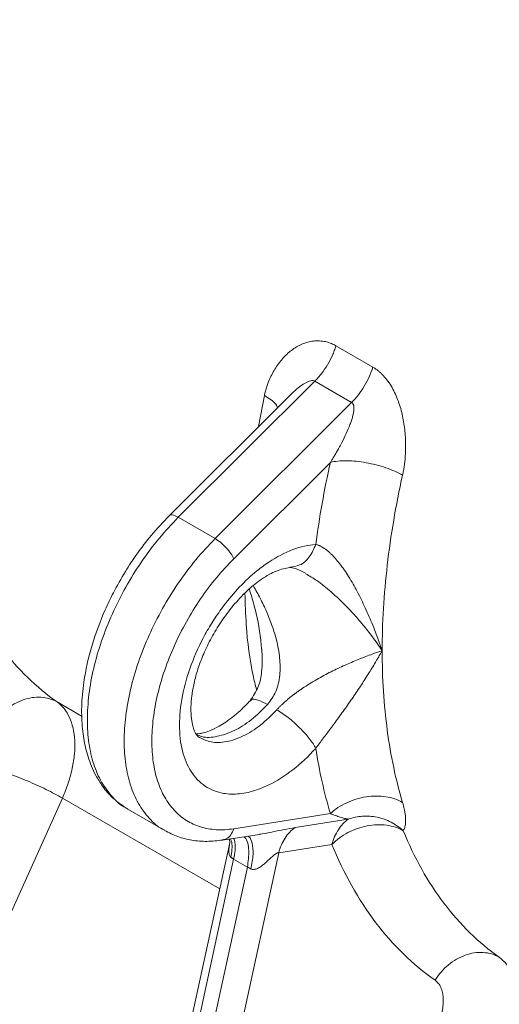
# Model space of a CAD drawing. Units: millimetres. Extents: x 0 to 420, y 0 to 297.
# Drawn here: x 343 to 352, y 75 to 94 of the extents above; entities that cross this region are included whole.
import ezdxf

# ---------------------------------------------------------------- set-up
doc = ezdxf.new("R2010")
doc.units = ezdxf.units.MM
doc.linetypes.add('SLD-Durchgehend', pattern=[0])

msp = doc.modelspace()

# ---------------------------------------------------------------- linework, layer by layer
at = {"color": 8, "linetype": 'SLD-Durchgehend', "lineweight": 0}
for p, q in [((348.70991, 87.93368), (349.41701, 87.52548)), ((345.68383, 84.64316), (348.30287, 87.25589)), ((349.00998, 86.84768), (348.30287, 87.25589)), ((347.22353, 86.38299), (347.33572, 86.98092)), ((349.00998, 86.84768), (346.39093, 84.23496)), ((346.74679, 83.8465), (348.60188, 85.69712)), ((346.39093, 84.23496), (345.68383, 84.64316)), ((343.35867, 81.0995), (343.83689, 80.82343)), ((343.45866, 79.25563), (339.66845, 70.81688)), ((346.47936, 77.51181), (343.45866, 79.25563)), ((348.60188, 78.95847), (346.74679, 78.66724)), ((347.92507, 78.68964), (348.94659, 78.85)), ((347.61086, 78.20676), (348.63237, 78.36713)), ((343.917, 65.05756), (346.74625, 78.08464)), ((344.77907, 65.16798), (347.61086, 78.20676)), ((346.74625, 78.08464), (347.01141, 77.93156)), ((347.01141, 77.93156), (344.18216, 64.90448))]:
    msp.add_line(p, q, dxfattribs=at)
at = {"color": 7, "linetype": 'SLD-Durchgehend', "lineweight": 15}
for p, q in [((347.81056, 86.9686), (345.50967, 84.67327)), ((347.28306, 82.11448), (347.28023, 82.14544)), ((344.71575, 79.04175), (345.42315, 78.63338)), ((346.5268, 78.44782), (347.24033, 78.55983)), ((346.66718, 78.46986), (346.67213, 78.39937)), ((346.67222, 78.39978), (343.83461, 65.33423))]:
    msp.add_line(p, q, dxfattribs=at)
for points, knots in [([(347.229, 122.05909), (347.08593, 122.10354), (346.75903, 122.20512), (346.22899, 122.32159), (345.6433, 122.41564), (345.04255, 122.47254), (344.42835, 122.49358), (343.80154, 122.47828), (343.16321, 122.42675), (342.51442, 122.33902), (341.8563, 122.2152), (341.18995, 122.05552), (340.51652, 121.86023), (339.83716, 121.62967), (339.15301, 121.36426), (338.46522, 121.06444), (337.77494, 120.73075), (337.08333, 120.36377), (336.39152, 119.96413), (335.70065, 119.53252), (335.01185, 119.06967), (334.32625, 118.57637), (333.64495, 118.05344), (332.96906, 117.50177), (332.29968, 116.92227), (331.6379, 116.3159), (330.98478, 115.68368), (330.34138, 115.02664), (329.70874, 114.34587), (329.0879, 113.64249), (328.47986, 112.91766), (327.88561, 112.17257), (327.30611, 111.40845), (326.74231, 110.62654), (326.19512, 109.82813), (325.66543, 109.01453), (325.15412, 108.18706), (324.66201, 107.3471), (324.18992, 106.496), (323.7386, 105.63516), (323.30881, 104.76599), (322.90126, 103.88992), (322.5166, 103.00837), (322.15547, 102.12277), (321.81848, 101.23459), (321.50617, 100.34526), (321.21907, 99.45623), (320.95765, 98.56896), (320.72237, 97.68489), (320.5136, 96.80546), (320.33172, 95.93211), (320.17704, 95.06625), (320.04982, 94.2093), (319.9503, 93.36265), (319.87866, 92.52769), (319.83505, 91.70578), (319.81958, 90.89827), (319.83229, 90.10647), (319.87319, 89.33171), (319.94227, 88.57525), (320.03943, 87.83837), (320.16454, 87.1223), (320.31744, 86.42825), (320.49789, 85.7574), (320.70562, 85.11091), (320.94027, 84.48989), (321.20147, 83.89542), (321.48874, 83.32853), (321.80162, 82.79027), (322.13936, 82.28133), (322.502, 81.80349), (322.87882, 81.36306), (323.1465, 81.09855), (323.27615, 80.97042)], [0, 0, 0, 0, 0.01091662, 0.0249434, 0.038984, 0.05304021, 0.06711275, 0.08120143, 0.09530531, 0.10942291, 0.12355241, 0.13769189, 0.15183941, 0.16599316, 0.18015152, 0.19431308, 0.20847666, 0.22264131, 0.23680616, 0.25097055, 0.26513408, 0.27929648, 0.29345755, 0.30761719, 0.32177535, 0.33593204, 0.35008729, 0.36424116, 0.37839374, 0.39254514, 0.40669547, 0.42084485, 0.43499341, 0.44914129, 0.46328861, 0.47743552, 0.49158217, 0.50572868, 0.5198752, 0.53402183, 0.54816871, 0.56231598, 0.57646378, 0.59061225, 0.60476153, 0.61891176, 0.63306308, 0.64721561, 0.66136949, 0.67552482, 0.68968171, 0.70384024, 0.71800048, 0.73216245, 0.74632614, 0.76049147, 0.77465833, 0.78882647, 0.80299557, 0.81716517, 0.83133441, 0.84550241, 0.85966811, 0.87383019, 0.88798708, 0.90213704, 0.9162781, 0.93040824, 0.94452546, 0.95862795, 0.97271436, 0.98678392, 1, 1, 1, 1]), ([(345.50966, 84.67324), (345.39325, 84.55059), (345.17518, 84.32084), (344.89704, 83.955), (344.65251, 83.58601), (344.45008, 83.22755), (344.22361, 82.75517), (344.00851, 82.17547), (343.86808, 81.54628), (343.82163, 81.0115), (343.83594, 80.5917), (343.88764, 80.27626), (343.95192, 80.04186), (344.01666, 79.86364), (344.10575, 79.67393), (344.23806, 79.46219), (344.43518, 79.23043), (344.61673, 79.10835), (344.71592, 79.04165)], [0, 0, 0, 0, 0.07252476, 0.13586127, 0.19003862, 0.25417587, 0.30397129, 0.40545395, 0.51172586, 0.58532977, 0.65475508, 0.71803342, 0.75083382, 0.78547942, 0.82263004, 0.86967468, 0.92879512, 1, 1, 1, 1]), ([(346.09549, 80.41024), (346.07569, 80.42525), (346.04034, 80.45205), (346.00099, 80.5252), (345.97382, 80.59939), (345.95446, 80.67327), (345.94014, 80.74989), (345.92782, 80.85698), (345.92356, 81.01087), (345.93967, 81.22053), (345.98291, 81.46464), (346.05816, 81.73709), (346.16887, 82.03048), (346.31715, 82.33679), (346.50656, 82.65024), (346.73685, 82.95803), (347.00307, 83.2409), (347.28928, 83.47185), (347.57961, 83.63534), (347.74262, 83.66437), (347.82613, 83.67924)], [0, 0, 0, 0, 0.07300374, 0.13031277, 0.17153089, 0.19745466, 0.22166897, 0.2476892, 0.29022597, 0.33674384, 0.38624289, 0.43865093, 0.49392544, 0.5519242, 0.6134244, 0.68072364, 0.75352878, 0.83120552, 0.91353303, 1, 1, 1, 1]), ([(347.82544, 83.67921), (347.85482, 83.67796), (347.91322, 83.67545), (348.05465, 83.60413), (348.12495, 83.56868)], [0, 0, 0, 0, 0.50292029, 1, 1, 1, 1]), ([(347.28614, 82.12097), (347.29235, 81.97214), (347.30279, 81.72207), (347.23099, 81.37229), (347.11978, 81.20995), (347.06062, 81.12361)], [0, 0, 0, 0, 0.40763317, 0.68492567, 1, 1, 1, 1]), ([(347.06069, 81.12369), (347.00321, 81.06354), (346.89379, 80.94905), (346.69305, 80.77716), (346.48409, 80.63507), (346.29427, 80.54564), (346.16886, 80.50763), (346.09011, 80.49335), (346.048, 80.48862), (346.02862, 80.48999), (346.02356, 80.49035)], [0, 0, 0, 0, 0.14326256, 0.27272504, 0.49107482, 0.65836098, 0.77778589, 0.85706339, 0.96271571, 1, 1, 1, 1]), ([(345.42303, 78.63345), (345.50505, 78.59172), (345.66894, 78.50834), (345.9432, 78.44168), (346.23149, 78.41537), (346.43366, 78.43788), (346.53448, 78.4491)], [0, 0, 0, 0, 0.25101736, 0.50161514, 0.75145797, 1, 1, 1, 1])]:
    msp.add_open_spline(points, degree=3, knots=knots, dxfattribs=at)
at = {"color": 8, "linetype": 'SLD-Durchgehend', "lineweight": 0}
for points, knots in [([(347.33572, 86.98092), (347.33902, 86.99531), (347.34563, 87.02411), (347.3568, 87.06669), (347.3689, 87.10879), (347.38201, 87.15037), (347.3961, 87.19144), (347.42119, 87.25888), (347.4607, 87.35041), (347.51972, 87.46184), (347.58648, 87.56627), (347.68586, 87.69549), (347.82862, 87.83601), (347.99382, 87.94083), (348.13657, 87.99694), (348.2494, 88.02357), (348.36451, 88.03251), (348.45848, 88.02383), (348.52817, 88.00875), (348.57485, 87.99515), (348.62073, 87.97813), (348.66588, 87.958), (348.69523, 87.94179), (348.70991, 87.93368)], [0, 0, 0, 0, 0.02020143, 0.04040527, 0.06062504, 0.08087424, 0.10116631, 0.12151459, 0.18238995, 0.24338922, 0.30485894, 0.36596772, 0.48950029, 0.61442316, 0.67861659, 0.74124712, 0.80630367, 0.86990775, 0.89619953, 0.92227058, 0.94820438, 0.97408575, 1, 1, 1, 1]), ([(348.30287, 87.25589), (348.32537, 87.27833), (348.36958, 87.32544), (348.45353, 87.42703), (348.54928, 87.56698), (348.62817, 87.71785), (348.6791, 87.84085), (348.70039, 87.90282), (348.70991, 87.93368)], [0, 0, 0, 0, 1.15068523, 2.30136999, 4.59571209, 6.89005236, 8.04073484, 9.19141687, 9.19141687, 9.19141687, 9.19141687]), ([(349.00998, 86.84768), (349.10002, 86.93751), (349.18327, 87.04482), (349.32276, 87.27709), (349.37894, 87.40196), (349.41701, 87.52548)], [0, 0, 0, 0, 0.5, 0.5, 1, 1, 1, 1]), ([(349.41701, 87.52548), (349.42509, 87.5207), (349.44123, 87.51116), (349.46502, 87.4956), (349.48846, 87.47914), (349.51153, 87.46171), (349.53424, 87.44332), (349.55657, 87.42397), (349.57855, 87.40366), (349.60016, 87.38238), (349.64503, 87.33543), (349.71007, 87.25574), (349.7864, 87.13629), (349.85259, 87.00631), (349.92586, 86.82549), (349.99292, 86.58658), (350.03053, 86.34194), (350.04483, 86.1471), (350.04793, 86.00235), (350.04374, 85.85925), (350.03365, 85.73444), (350.02019, 85.62751), (350.00574, 85.5375), (349.99349, 85.47925), (349.98737, 85.45015)], [0, 0, 0, 0, 0.01440523, 0.02878913, 0.04316631, 0.05755141, 0.07195906, 0.08640378, 0.10090002, 0.11546206, 0.13010399, 0.19369888, 0.25876442, 0.32138841, 0.38558817, 0.51051083, 0.63404317, 0.69514695, 0.75662146, 0.81761573, 0.87849587, 0.91913063, 0.9595961, 1, 1, 1, 1]), ([(347.81164, 86.96754), (347.82763, 86.984), (347.91961, 87.0787), (348.05454, 87.19038), (348.20168, 87.26096), (348.2678, 87.26957), (348.29171, 87.26024), (348.30287, 87.25589)], [0, 0, 0, 0, 0.11308657, 0.65058969, 0.84971662, 0.92986573, 1, 1, 1, 1]), ([(347.33572, 86.98092), (347.42487, 86.92471), (347.54964, 86.84605), (347.57896, 86.76815), (347.58734, 86.74591)], [0, 0, 0, 0, 0.71452749, 1, 1, 1, 1]), ([(348.60188, 85.69712), (348.61197, 85.71294), (348.63389, 85.74733), (348.66841, 85.80352), (348.716, 85.88343), (348.76082, 85.96282), (348.82282, 86.0778), (348.88869, 86.20898), (348.95162, 86.35155), (348.99317, 86.46109), (349.01896, 86.53898), (349.03829, 86.61038), (349.05111, 86.67716), (349.05597, 86.73519), (349.05248, 86.77824), (349.04422, 86.80634), (349.03547, 86.8237), (349.02435, 86.83793), (349.0147, 86.84447), (349.00998, 86.84768)], [0, 0, 0, 0, 0.04254634, 0.09246128, 0.14974513, 0.2540569, 0.30028025, 0.44866187, 0.59131085, 0.66170036, 0.72352593, 0.78560917, 0.83891415, 0.88916252, 0.93070839, 0.94996322, 0.96763122, 0.98413729, 1, 1, 1, 1]), ([(349.98737, 85.45015), (349.94116, 85.47682), (349.8397, 85.52825), (349.6108, 85.61839), (349.28814, 85.70215), (348.96815, 85.73295), (348.74428, 85.72351), (348.64621, 85.70765), (348.60188, 85.69712)], [0, 0, 0, 0, 1.56827425, 3.13654849, 6.25799364, 9.3794388, 10.94771304, 12.51598729, 12.51598729, 12.51598729, 12.51598729]), ([(349.98737, 85.45015), (349.85779, 84.86653), (349.75976, 84.29042), (349.62885, 83.16495), (349.59595, 82.61561), (349.59595, 82.08525)], [0, 0, 0, 0, 0.5, 0.5, 1, 1, 1, 1]), ([(345.68383, 84.64316), (345.55902, 84.51133), (345.30942, 84.24767), (344.97049, 83.79192), (344.66776, 83.30513), (344.4102, 82.79364), (344.20328, 82.27069), (344.05197, 81.7481), (343.95974, 81.23812), (343.92878, 80.75265), (343.9597, 80.3028), (344.05215, 79.89972), (344.20261, 79.55029), (344.41271, 79.27198), (344.58822, 79.10372), (344.70393, 79.05277), (344.71843, 79.04639)], [0, 0, 0, 0, 0.076084862, 0.152169724, 0.228254587, 0.304339449, 0.380424311, 0.456509173, 0.532594035, 0.608678898, 0.68476376, 0.760848622, 0.836933484, 0.913018346, 0.989103209, 1, 1, 1, 1]), ([(345.51413, 84.66897), (345.51662, 84.6739), (345.52709, 84.69459), (345.5855, 84.69103), (345.65105, 84.65912), (345.68383, 84.64316)], [0, 0, 0, 0, 0.1350785, 0.56753925, 1, 1, 1, 1]), ([(346.39093, 84.23496), (346.26613, 84.10313), (346.01652, 83.83947), (345.6776, 83.38372), (345.37487, 82.89692), (345.11731, 82.38543), (344.91039, 81.86248), (344.75908, 81.3399), (344.66685, 80.82992), (344.63589, 80.34444), (344.66681, 79.8946), (344.75926, 79.49151), (344.90972, 79.1421), (345.11979, 78.86374), (345.29582, 78.6952), (345.4121, 78.64407), (345.42714, 78.63745)], [0, 0, 0, 0, 0.07605412, 0.15210825, 0.22816237, 0.30421649, 0.38027061, 0.45632474, 0.53237886, 0.60843298, 0.6844871, 0.76054123, 0.83659535, 0.91264947, 0.98870359, 1, 1, 1, 1]), ([(348.32145, 84.12223), (348.18121, 84.11377), (347.88389, 84.04716), (347.53461, 83.86449), (347.30522, 83.70328), (347.11554, 83.55612), (346.85627, 83.31556), (346.58196, 82.99162), (346.36498, 82.68086), (346.14186, 82.30645), (345.91524, 81.81111), (345.74543, 81.21244), (345.68758, 80.6454), (345.74543, 80.14516), (345.91524, 79.74255), (346.14186, 79.50886), (346.36498, 79.39206), (346.58196, 79.33182), (346.85627, 79.32458), (347.11554, 79.38337), (347.30522, 79.45521), (347.53461, 79.55885), (347.88389, 79.77945), (348.18121, 80.05613), (348.32145, 80.20957)], [0, 0, 0, 0, 4.31673465, 8.63346929, 9.71527051, 10.79707173, 14.03828587, 17.27950001, 19.44205482, 21.60460962, 25.92134427, 30.23807891, 34.55481356, 38.87154821, 43.18828285, 47.5050175, 49.6675723, 51.83012711, 55.07134125, 58.31255539, 59.39435661, 60.47615783, 64.79289247, 69.10962712, 69.10962712, 69.10962712, 69.10962712]), ([(346.39093, 84.23496), (346.42564, 84.21492), (346.4627, 84.18876), (346.53592, 84.12816), (346.57206, 84.09373), (346.63793, 84.02182), (346.66765, 83.98436), (346.71615, 83.91209), (346.73492, 83.87731), (346.74679, 83.8465)], [0, 0, 0, 0, 0.25, 0.25, 0.5, 0.5, 0.75, 0.75, 1, 1, 1, 1]), ([(347.82724, 83.68671), (347.8904, 83.69457), (348.02805, 83.71171), (348.21232, 83.86926), (348.28507, 84.0379), (348.32145, 84.12223)], [0, 0, 0, 0, 0.2976549, 0.64882745, 1, 1, 1, 1]), ([(348.32145, 84.12223), (348.32746, 84.12089), (348.33958, 84.1182), (348.35806, 84.11264), (348.3769, 84.10595), (348.39609, 84.09801), (348.41561, 84.08887), (348.43544, 84.07851), (348.45555, 84.06694), (348.47594, 84.05415), (348.49658, 84.04016), (348.51746, 84.02497), (348.53857, 84.00859), (348.55991, 83.99101), (348.58146, 83.97225), (348.6032, 83.95231), (348.62513, 83.93118), (348.64723, 83.90889), (348.69181, 83.8619), (348.75967, 83.7827), (348.84689, 83.66654), (348.93384, 83.53709), (349.01709, 83.40062), (349.09964, 83.25326), (349.17789, 83.10255), (349.25545, 82.94224), (349.32834, 82.7812), (349.40048, 82.61108), (349.4631, 82.45368), (349.52963, 82.27692), (349.5705, 82.1588), (349.59595, 82.08525)], [0, 0, 0, 0, 0.01091279, 0.02197882, 0.03320627, 0.04460286, 0.05617582, 0.06793197, 0.07987773, 0.09201946, 0.10436477, 0.11692132, 0.12969634, 0.14269657, 0.15592835, 0.16939764, 0.18310998, 0.19706975, 0.21128048, 0.26852592, 0.33077061, 0.39154946, 0.45730642, 0.5204731, 0.5889828, 0.65341603, 0.72417677, 0.78946051, 0.86155769, 0.91378904, 1, 1, 1, 1]), ([(341.51538, 83.52853), (341.72587, 83.00891), (341.98783, 82.54155), (342.60577, 81.72724), (342.96175, 81.38031), (343.35867, 81.0995)], [0, 0, 0, 0, 0.5, 0.5, 1, 1, 1, 1]), ([(349.59595, 82.08525), (349.53458, 82.17412), (349.41792, 82.34306), (349.22841, 82.58254), (349.03487, 82.80551), (348.83087, 83.01721), (348.60176, 83.22822), (348.3682, 83.41909), (348.20125, 83.51881), (348.12983, 83.56147)], [0, 0, 0, 0, 0.15278509, 0.29041914, 0.43050112, 0.56909339, 0.70537204, 0.87395978, 1, 1, 1, 1]), ([(347.39764, 81.05163), (347.45569, 81.13056), (347.54532, 81.25245), (347.60578, 81.45054), (347.6424, 81.66628), (347.63746, 81.94958), (347.57921, 82.26482), (347.49038, 82.5578), (347.3843, 82.82581), (347.26255, 83.08349), (347.16924, 83.24809), (347.12446, 83.32708)], [0, 0, 0, 0, 0.12176846, 0.18803995, 0.25917059, 0.3968496, 0.53948514, 0.65480378, 0.77206914, 0.89060717, 1, 1, 1, 1]), ([(347.18413, 81.33597), (347.16162, 81.42606), (347.06429, 81.8157), (346.9859, 82.43394), (346.96879, 82.98375), (346.96247, 83.1866)], [0, 0, 0, 0, 0.15952265, 0.68991144, 1, 1, 1, 1]), ([(347.28023, 82.14544), (347.27619, 82.19323), (347.25265, 82.47179), (347.17411, 82.84907), (347.07792, 83.16498), (347.04759, 83.2646)], [0, 0, 0, 0, 0.12417406, 0.72383317, 1, 1, 1, 1]), ([(349.59595, 82.08525), (349.58083, 82.08003), (349.55195, 82.07006), (349.50959, 82.05515), (349.47076, 82.04133), (349.4356, 82.02866), (349.40432, 82.01728), (349.34443, 81.99524), (349.25704, 81.96212), (349.13396, 81.91347), (349.01114, 81.86251), (348.881, 81.80578), (348.75099, 81.74592), (348.6153, 81.6798), (348.48038, 81.60983), (348.34143, 81.53282), (348.20473, 81.45138), (348.09283, 81.37922), (348.00991, 81.32223), (347.9532, 81.28164), (347.89841, 81.24077), (347.84562, 81.19967), (347.79489, 81.15837), (347.74628, 81.11689), (347.69983, 81.07527), (347.65567, 81.03352), (347.61364, 80.99171), (347.58744, 80.96357), (347.57442, 80.94958)], [0, 0, 0, 0, 0.02851733, 0.05449096, 0.07792089, 0.09880712, 0.11714967, 0.13294857, 0.20302369, 0.2652211, 0.33353739, 0.3961412, 0.46295133, 0.52487396, 0.5899044, 0.65037032, 0.71325074, 0.77156774, 0.79716101, 0.8219979, 0.84612526, 0.86959421, 0.89246026, 0.91478344, 0.93662823, 0.95806345, 0.97916192, 1, 1, 1, 1]), ([(349.59595, 82.08525), (349.58647, 82.0682), (349.56862, 82.03609), (349.54266, 81.99042), (349.51969, 81.95048), (349.49987, 81.91635), (349.48337, 81.88815), (349.45038, 81.83224), (349.40047, 81.74948), (349.32834, 81.63305), (349.25545, 81.51853), (349.17789, 81.39951), (349.09964, 81.28228), (349.01711, 81.16126), (348.93386, 81.04176), (348.84691, 80.91916), (348.75968, 80.79841), (348.68552, 80.69739), (348.628, 80.61988), (348.58668, 80.56447), (348.54604, 80.51017), (348.50618, 80.457), (348.46716, 80.405), (348.42907, 80.35422), (348.39204, 80.30473), (348.35614, 80.25657), (348.33291, 80.2251), (348.32145, 80.20957)], [0, 0, 0, 0, 0.03252277, 0.06126914, 0.08623695, 0.10742394, 0.12482801, 0.1384473, 0.21054569, 0.27583229, 0.34658646, 0.41103373, 0.47954908, 0.54269674, 0.60842801, 0.66923763, 0.73148314, 0.78873909, 0.81537024, 0.84111731, 0.86601241, 0.89009617, 0.91341449, 0.9360179, 0.95795209, 0.97926249, 1, 1, 1, 1]), ([(349.59595, 82.08525), (349.59595, 81.55489), (349.62885, 81.04352), (349.75976, 80.06921), (349.85779, 79.60627), (349.98737, 79.17227)], [0, 0, 0, 0, 0.5, 0.5, 1, 1, 1, 1]), ([(343.35867, 81.0995), (343.31246, 81.12618), (343.21297, 81.16871), (342.99566, 81.20657), (342.70127, 81.16272), (342.42373, 81.00191), (342.23811, 80.81985), (342.16003, 80.71378), (342.12566, 80.65827)], [0, 0, 0, 0, 1.56827425, 3.13654849, 6.25799364, 9.3794388, 10.94771304, 12.51598729, 12.51598729, 12.51598729, 12.51598729]), ([(347.07114, 81.1161), (347.07512, 81.12534), (347.09099, 81.16215), (347.20257, 81.14929), (347.33262, 81.08419), (347.39764, 81.05163)], [0, 0, 0, 0, 0.14359432, 0.57179698, 1, 1, 1, 1]), ([(346.03139, 80.47603), (346.06507, 80.4606), (346.18068, 80.40766), (346.42903, 80.42688), (346.75192, 80.53421), (347.08677, 80.74174), (347.29402, 80.94834), (347.39764, 81.05163)], [0, 0, 0, 0, 0.09318792, 0.31989094, 0.54659396, 0.77329698, 1, 1, 1, 1]), ([(346.09664, 80.41794), (346.16564, 80.38386), (346.31546, 80.30986), (346.60477, 80.32261), (346.92897, 80.43276), (347.26348, 80.63954), (347.47077, 80.84624), (347.57442, 80.94958)], [0, 0, 0, 0, 0.17589584, 0.38192188, 0.58794792, 0.79397396, 1, 1, 1, 1]), ([(342.17233, 79.7978), (342.21017, 79.78904), (342.29525, 79.7662), (342.49425, 79.70159), (342.78663, 79.5886), (343.09091, 79.45011), (343.31227, 79.33754), (343.41245, 79.2823), (343.45866, 79.25563)], [0, 0, 0, 0, 1.56827425, 3.13654849, 6.25799364, 9.3794388, 10.94771304, 12.51598729, 12.51598729, 12.51598729, 12.51598729]), ([(348.60188, 78.95847), (348.64621, 78.99911), (348.74428, 79.07537), (348.96815, 79.20038), (349.28814, 79.29788), (349.6108, 79.29955), (349.8397, 79.24441), (349.94116, 79.19894), (349.98737, 79.17227)], [0, 0, 0, 0, 1.56827425, 3.13654849, 6.25799364, 9.3794388, 10.94771304, 12.51598729, 12.51598729, 12.51598729, 12.51598729]), ([(349.98737, 79.17227), (349.99033, 79.16219), (349.99625, 79.14202), (350.00426, 79.11248), (350.01163, 79.08346), (350.01831, 79.05502), (350.02429, 79.02714), (350.03311, 78.98172), (350.04219, 78.92106), (350.04747, 78.84908), (350.04632, 78.78349), (350.03936, 78.73103), (350.02877, 78.68987), (350.01672, 78.65766), (350.00601, 78.63925), (350.00067, 78.63008)], [0, 0, 0, 0, 0.04130074, 0.08260683, 0.12394287, 0.16533342, 0.20680293, 0.24837569, 0.37274099, 0.49740132, 0.62288149, 0.74771945, 0.83245964, 0.9164791, 1, 1, 1, 1]), ([(348.94659, 78.85), (348.94141, 78.85101), (348.93072, 78.8531), (348.91344, 78.85686), (348.89456, 78.86128), (348.86932, 78.86762), (348.8351, 78.87693), (348.79244, 78.88971), (348.74649, 78.90473), (348.69983, 78.92096), (348.65176, 78.93864), (348.61844, 78.95189), (348.60188, 78.95847)], [0, 0, 0, 0, 0.05534509, 0.1142862, 0.17682666, 0.24296926, 0.35742334, 0.49394041, 0.62056089, 0.74772163, 0.87461099, 1, 1, 1, 1]), ([(346.74679, 78.66724), (346.73087, 78.62545), (346.69904, 78.54185), (346.61816, 78.46683), (346.5577, 78.45859), (346.53325, 78.45526)], [0, 0, 0, 0, 0.37329345, 0.7465869, 1, 1, 1, 1]), ([(347.92507, 78.68964), (347.85609, 78.67771), (347.72225, 78.65457), (347.50893, 78.61056), (347.35047, 78.57613), (347.25839, 78.56372), (347.24016, 78.56126)], [0, 0, 0, 0, 0.334318153, 0.648605256, 0.930431386, 1, 1, 1, 1]), ([(347.61086, 78.20676), (347.6247, 78.25867), (347.65943, 78.35867), (347.73089, 78.49199), (347.81964, 78.60489), (347.88869, 78.66436), (347.92507, 78.68964)], [0, 0, 0, 0, 2.16033394, 4.32066729, 6.48100006, 8.64133225, 8.64133225, 8.64133225, 8.64133225]), ([(348.63237, 78.36713), (348.67555, 78.41095), (348.7712, 78.49356), (348.93651, 78.59691), (349.11742, 78.67577), (349.36953, 78.74414), (349.68953, 78.75547), (349.90869, 78.68318), (350.00067, 78.63008)], [0.00060726, 0.00060726, 0.00060726, 0.00060726, 0.79824404, 1.59578718, 2.39310362, 3.19063978, 4.78323859, 6.38392158, 6.38392158, 6.38392158, 6.38392158]), ([(350.00067, 78.63008), (350.21116, 78.11046), (350.47311, 77.6431), (351.09106, 76.8288), (351.44703, 76.48186), (351.84395, 76.20105)], [0, 0, 0, 0, 0.5, 0.5, 1, 1, 1, 1]), ([(346.68876, 78.47324), (346.69601, 78.452), (346.73131, 78.34852), (346.7095, 78.22053), (346.69216, 78.11881)], [0, 0, 0, 0, 0.205305958, 1, 1, 1, 1]), ([(346.74625, 78.08464), (346.76664, 78.19889), (346.7936, 78.34993), (346.75582, 78.4564), (346.74662, 78.48233)], [0, 0, 0, 0, 0.7564693, 1, 1, 1, 1]), ([(346.94545, 78.51354), (346.95099, 78.50873), (347.01145, 78.45617), (347.05194, 78.25475), (347.02492, 78.03929), (347.01141, 77.93156)], [0, 0, 0, 0, 0.04800936, 0.52400468, 1, 1, 1, 1]), ([(347.01678, 78.52474), (347.02475, 78.5209), (347.06586, 78.50111), (347.10803, 78.38788), (347.1313, 78.18388), (347.09567, 77.99204), (347.07786, 77.89615)], [0, 0, 0, 0, 0.06690629, 0.34497725, 0.67258842, 1, 1, 1, 1]), ([(346.69216, 78.11881), (346.68671, 78.12374), (346.67536, 78.134), (346.65961, 78.16915), (346.64712, 78.25737), (346.66222, 78.34093), (346.67284, 78.39968)], [0, 0, 0, 0, 0.09811238, 0.20420672, 0.44047626, 1, 1, 1, 1]), ([(350.61094, 75.75982), (350.18525, 76.06099), (349.80276, 76.43365), (349.13943, 77.30783), (348.85833, 77.80937), (348.63237, 78.36713)], [0, 0, 0, 0, 0.5, 0.5, 1, 1, 1, 1]), ([(346.74625, 78.08464), (346.74127, 78.08754), (346.73131, 78.09337), (346.71739, 78.10198), (346.70419, 78.1105), (346.69618, 78.11604), (346.69216, 78.11881)], [0, 0, 0, 0, 0.24904177, 0.49868698, 0.74898881, 1, 1, 1, 1]), ([(347.61086, 78.20676), (347.6086, 78.20688), (347.60411, 78.20711), (347.59659, 78.20607), (347.58859, 78.204), (347.58005, 78.20082), (347.571, 78.19657), (347.55519, 78.18776), (347.5307, 78.17046), (347.49933, 78.14437), (347.46481, 78.11311), (347.42928, 78.0801), (347.39193, 78.0454), (347.34297, 78.00151), (347.29312, 77.96064), (347.24289, 77.92692), (347.20645, 77.90681), (347.1719, 77.89285), (347.14142, 77.88607), (347.11647, 77.88548), (347.09617, 77.88842), (347.08388, 77.89361), (347.07786, 77.89615)], [0, 0, 0, 0, 0.0159083, 0.03169189, 0.0475975, 0.06386635, 0.08072402, 0.09837358, 0.1516927, 0.21707748, 0.27979055, 0.35788999, 0.43248368, 0.50767057, 0.65393097, 0.72545383, 0.78719904, 0.84831163, 0.90143185, 0.93613369, 0.96869296, 1, 1, 1, 1]), ([(347.07786, 77.89615), (347.07193, 77.89912), (347.0601, 77.90503), (347.04314, 77.91393), (347.0268, 77.92278), (347.01654, 77.92864), (347.01141, 77.93156)], [0, 0, 0, 0, 0.25102065, 0.50132564, 0.75096769, 1, 1, 1, 1]), ([(351.84395, 76.20105), (351.79774, 76.22773), (351.69825, 76.27026), (351.48094, 76.30812), (351.18655, 76.26428), (350.90901, 76.10346), (350.72339, 75.9214), (350.64531, 75.81533), (350.61094, 75.75982)], [0, 0, 0, 0, 1.56827425, 3.13654849, 6.25799364, 9.3794388, 10.94771304, 12.51598729, 12.51598729, 12.51598729, 12.51598729]), ([(352.1497, 75.69732), (352.14955, 75.69844), (352.1388, 75.77815), (352.08355, 75.90891), (351.98539, 76.08335), (351.89109, 76.16182), (351.84395, 76.20105)], [0, 0, 0, 0, 0.004740987, 0.336493991, 0.668246996, 1, 1, 1, 1])]:
    msp.add_open_spline(points, degree=3, knots=knots, dxfattribs=at)
for points in [[(348.60188, 85.69712), (348.48384, 85.16548), (348.39009, 84.63899), (348.32145, 84.12223)], [(346.74679, 78.66724), (346.63274, 78.64934), (346.41062, 78.63731), (346.10457, 78.69126), (345.83239, 78.81589), (345.60051, 79.0083), (345.41431, 79.26403), (345.27812, 79.57711), (345.19512, 79.94025), (345.16724, 80.34501), (345.19512, 80.78197), (345.27812, 81.24095), (345.41431, 81.71126), (345.60051, 82.18197), (345.83239, 82.64211), (346.10457, 83.08099), (346.41062, 83.4883), (346.63274, 83.73273), (346.74679, 83.8465)], [(343.45866, 79.25563), (343.50116, 79.35026), (343.57612, 79.54228), (343.65458, 79.82901), (343.69703, 80.10676), (343.70222, 80.36762), (343.67005, 80.60428), (343.60137, 80.81009), (343.4982, 80.97922), (343.4082, 81.06446), (343.35867, 81.0995)], [(348.32145, 80.20957), (348.29326, 80.266), (348.20868, 80.39602), (348.01863, 80.60836), (347.79413, 80.80668), (347.6434, 80.90976), (347.57442, 80.94958)], [(348.32145, 80.20957), (348.39009, 79.77206), (348.48384, 79.35382), (348.60188, 78.95847)], [(348.94659, 78.85), (348.9102, 78.82472), (348.84116, 78.76526), (348.75241, 78.65236), (348.68094, 78.51904), (348.64622, 78.41903), (348.63237, 78.36713)], [(350.00067, 78.63008), (349.93107, 78.69404), (349.77296, 78.8043), (349.50118, 78.90046), (349.21632, 78.92044), (349.03257, 78.8815), (348.94659, 78.85)], [(350.61094, 75.75982), (350.63406, 75.74347), (350.67606, 75.70369), (350.72421, 75.62476), (350.75625, 75.52872), (350.77127, 75.41828), (350.76884, 75.29654), (350.74903, 75.16693), (350.71242, 75.03312), (350.67744, 74.94351), (350.65761, 74.89935)]]:
    msp.add_open_spline(points, degree=3, dxfattribs=at)

doc.saveas('drawing.dxf')
